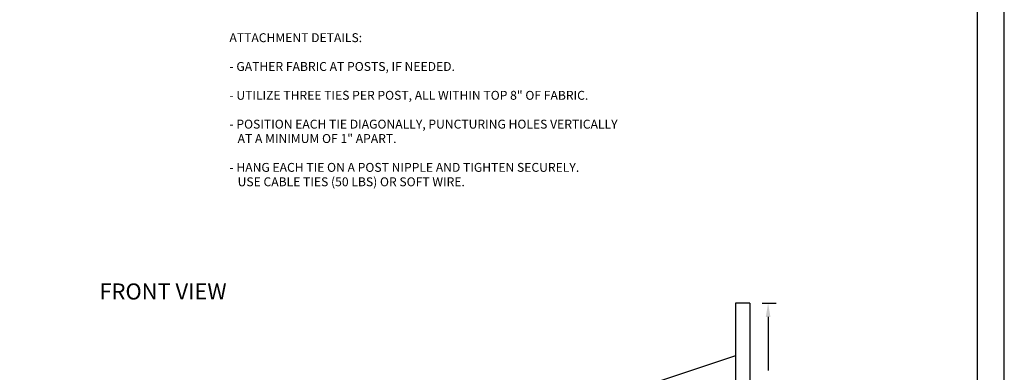
# Model space of a CAD drawing. Extents: x -1.7 to 36.4, y -30.7 to 11.6.
# Drawn here: x 25.3 to 36.4, y -4.9 to -0.9 of the extents above; entities that cross this region are included whole.
import ezdxf
from ezdxf.enums import TextEntityAlignment as Align

# ---------------------------------------------------------------- set-up
doc = ezdxf.new("R2010")
doc.units = 0
doc.header["$MEASUREMENT"] = 0
doc.layers.add('FENCENOTES', color=7, linetype='CONTINUOUS')
doc.layers.add('FENCETITLE', color=3, linetype='CONTINUOUS')
doc.styles.add('SLICENOTES', font='romans.shx', dxfattribs={"height": 0.1})

msp = doc.modelspace()

# ---------------------------------------------------------------- linework, layer by layer
at = {"layer": 'FENCENOTES'}
for p, q in [((33.348234, -4.115203), (33.348234, -7.235203)), ((33.508234, -4.115203), (33.348234, -4.115203)), ((33.508234, -4.115203), (33.508234, -7.235203)), ((33.348234, -4.707203), (31.108234, -5.45387))]:
    msp.add_line(p, q, dxfattribs=at)
at = {"layer": 'FENCENOTES', "linetype": 'BYBLOCK'}
for p, q in [((33.648234, -4.115203), (33.803792, -4.115203)), ((33.713792, -4.271453), (33.713792, -4.872327))]:
    msp.add_line(p, q, dxfattribs=at)
at = {"layer": 'FENCENOTES'}
for points in [[(17.798092, -12.145561), (36.36686, -12.145561), (36.36686, 11.149321), (17.798092, 11.149321)], [(18.098092, -11.845561), (36.06686, -11.845561), (36.06686, 10.849321), (18.098092, 10.849321)]]:
    msp.add_lwpolyline(points, close=True, dxfattribs=at)
at = {"layer": 'FENCENOTES', "linetype": 'BYBLOCK'}
msp.add_solid([(33.68775, -4.271453), (33.739833, -4.271453), (33.713792, -4.115203)], dxfattribs=at)

# ---------------------------------------------------------------- texts
at = {"layer": 'FENCENOTES', "style": 'SLICENOTES'}
for s, p in [('ATTACHMENT DETAILS:', (27.664086, -1.184534)), ('- GATHER FABRIC AT POSTS, IF NEEDED.', (27.664086, -1.508344)), ('- UTILIZE THREE TIES PER POST, ALL WITHIN TOP 8" OF FABRIC.', (27.664086, -1.832153)), ('- POSITION EACH TIE DIAGONALLY, PUNCTURING HOLES VERTICALLY', (27.664086, -2.155963)), ('   AT A MINIMUM OF 1" APART.', (27.664086, -2.317867)), ('- HANG EACH TIE ON A POST NIPPLE AND TIGHTEN SECURELY.', (27.664086, -2.641677)), ('   USE CABLE TIES (50 LBS) OR SOFT WIRE.', (27.664086, -2.803582))]:
    msp.add_text(s, height=0.1, dxfattribs=at).set_placement(p)
at = {"layer": 'FENCETITLE', "style": 'SLICENOTES'}
msp.add_text('FRONT VIEW', height=0.18, dxfattribs=at).set_placement((26.918234, -4.075579), align=Align.CENTER)

doc.saveas('drawing.dxf')
